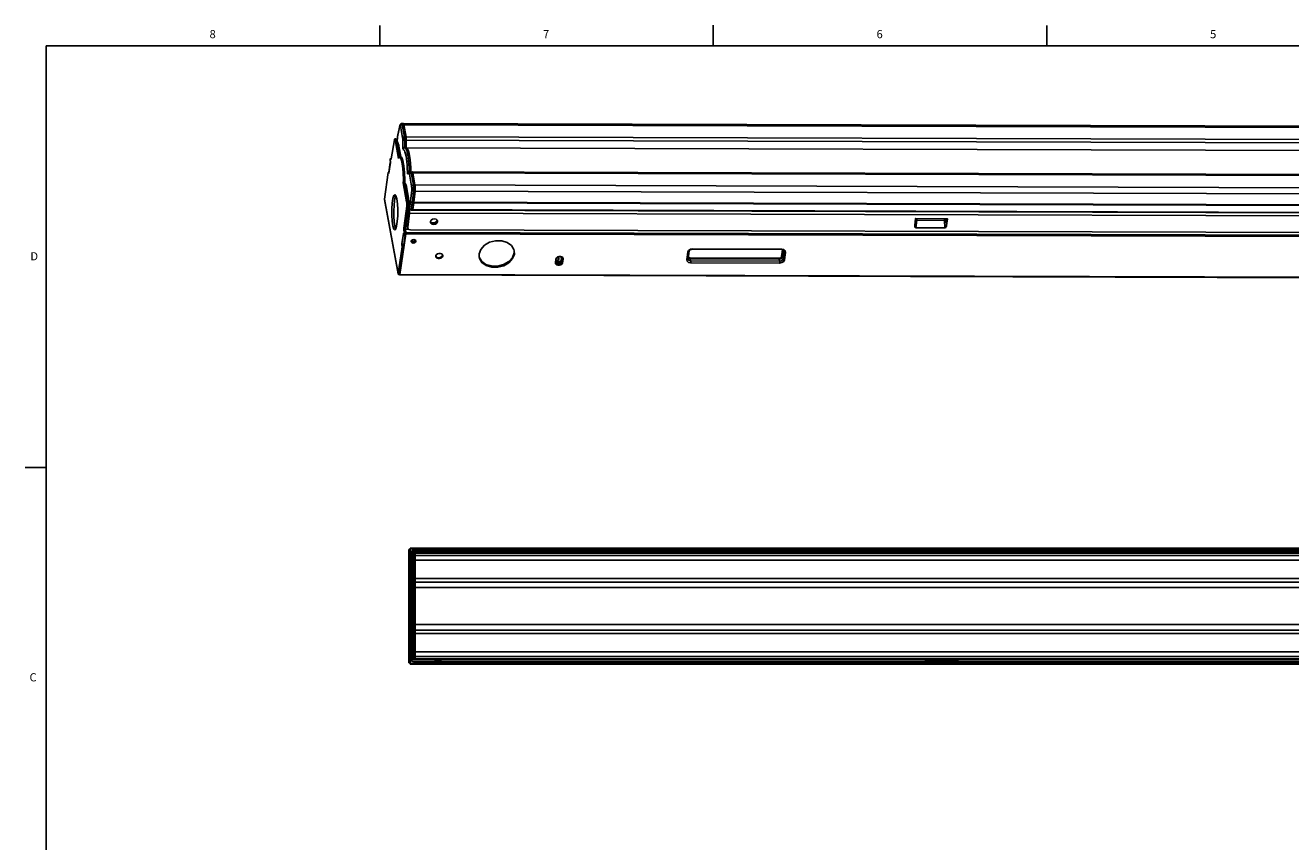
# Model space of a CAD drawing. Units: inches. Extents: x 0.5 to 33.6, y 0.5 to 21.6.
# Drawn here: x 0.5 to 15.9, y 11.6 to 21.6 of the extents above; entities that cross this region are included whole.
import ezdxf

# ---------------------------------------------------------------- set-up
doc = ezdxf.new("R2010")
doc.units = ezdxf.units.IN
doc.header["$LTSCALE"] = 1.87
doc.header["$MEASUREMENT"] = 0
doc.layers.get('0').update_dxf_attribs({"linetype": 'CONTINUOUS'})
doc.layers.add('AXIS', color=7, linetype='CONTINUOUS')
doc.styles.add('TEXTSTYLE_2', font='txt', dxfattribs={"width": 0.8})

msp = doc.modelspace()

# ---------------------------------------------------------------- linework, layer by layer
at = {"color": 7, "linetype": 'CONTINUOUS'}
for p, q in [((4.81315, 21.33639), (4.81315, 21.58639)), ((8.88988, 21.33711), (8.88988, 21.58711)), ((12.96865, 21.33615), (12.96865, 21.58615)), ((0.73649, 21.33668), (0.73649, 0.7035)), ((33.35198, 21.33668), (0.73649, 21.33668)), ((5.03674, 20.26021), (5.03712, 20.26216)), ((5.03698, 20.25823), (5.05749, 20.35737)), ((5.03712, 20.26216), (5.03698, 20.25823)), ((5.03712, 20.26216), (5.05763, 20.3613)), ((5.05749, 20.35737), (5.05877, 20.36223)), ((5.05763, 20.3613), (5.05749, 20.35737)), ((5.06581, 20.35638), (5.09313, 20.20905)), ((5.08106, 20.38572), (5.10048, 20.38566)), ((5.0874, 20.37115), (5.11472, 20.22382)), ((5.0874, 20.37115), (5.10682, 20.37109)), ((5.10044, 20.38586), (28.67266, 20.3149)), ((5.10048, 20.38566), (5.10163, 20.38524)), ((5.10678, 20.37129), (5.10582, 20.37585)), ((5.13413, 20.22376), (5.10678, 20.37129)), ((5.10678, 20.37129), (28.679, 20.30033)), ((4.99272, 20.18691), (4.95212, 19.9535)), ((4.9955, 20.19646), (4.99272, 20.18691)), ((4.99724, 20.19784), (4.9955, 20.19646)), ((5.01375, 20.19785), (4.99724, 20.1979)), ((4.99867, 20.19692), (4.99724, 20.19784)), ((5.00147, 20.18818), (4.99867, 20.19692)), ((5.04422, 19.95763), (5.00147, 20.18818)), ((5.01797, 20.18813), (5.00147, 20.18818)), ((5.01375, 20.19779), (5.01517, 20.19687)), ((5.01517, 20.19687), (5.01797, 20.18813)), ((5.05667, 19.97942), (5.01797, 20.18813)), ((5.02609, 20.16362), (5.0212, 20.16364)), ((5.02195, 20.16666), (5.025, 20.16665)), ((5.02442, 20.17659), (5.02429, 20.17422)), ((5.02429, 20.17422), (5.0245, 20.17238)), ((5.02442, 20.17659), (5.03609, 20.25627)), ((5.02464, 20.17492), (5.02442, 20.17659)), ((5.0245, 20.17239), (5.02464, 20.17492)), ((5.0245, 20.17239), (5.02501, 20.16962)), ((5.02464, 20.17492), (5.03615, 20.25347)), ((5.02464, 20.17492), (5.02495, 20.17327)), ((5.02495, 20.17327), (5.02501, 20.16962)), ((5.02522, 20.1722), (5.04463, 20.11765)), ((5.02609, 20.16554), (5.0455, 20.11099)), ((5.0433, 20.10166), (5.02847, 20.14325)), ((5.04211, 20.08644), (5.0311, 20.11731)), ((5.03609, 20.25627), (5.03641, 20.25833)), ((5.03609, 20.25627), (5.03615, 20.25347)), ((5.03641, 20.25833), (5.03674, 20.26021)), ((5.03669, 20.25674), (5.03698, 20.25823)), ((5.04571, 20.11033), (5.0455, 20.11099)), ((5.04588, 20.1132), (5.04644, 20.11045)), ((5.04644, 20.11045), (5.0465, 20.1068)), ((5.04644, 20.11045), (5.07027, 19.98194)), ((5.09525, 20.18206), (5.096, 20.09133)), ((5.11472, 20.22382), (28.72577, 20.15275)), ((5.1179, 20.18333), (5.11865, 20.0926)), ((5.1179, 20.18333), (28.72895, 20.11226)), ((5.13732, 20.18327), (5.13717, 20.19093)), ((5.1381, 20.08799), (5.13732, 20.18327)), ((4.94224, 19.95441), (4.9418, 19.95226)), ((4.94924, 19.94838), (4.94334, 19.95545)), ((4.94334, 19.95545), (4.95212, 19.95542)), ((5.0433, 20.10166), (5.04211, 20.08644)), ((5.04312, 20.08629), (5.04276, 20.08383)), ((5.06194, 19.98039), (5.04276, 20.08383)), ((5.04649, 20.10165), (5.0433, 20.10166)), ((5.04573, 19.96798), (5.04422, 19.95763)), ((5.06599, 19.98114), (5.04461, 20.09644)), ((5.04843, 20.09642), (5.04461, 20.09644)), ((5.04668, 19.97302), (5.04573, 19.96798)), ((5.0465, 20.1068), (5.06968, 19.98183)), ((5.05297, 19.97886), (5.04904, 19.978)), ((5.06948, 19.97888), (5.05297, 19.97893)), ((5.13806, 20.09254), (5.11865, 20.0926)), ((5.13885, 20.08796), (5.11943, 20.08802)), ((5.13509, 20.07312), (5.14248, 20.05579)), ((5.13855, 20.08832), (5.13885, 20.08796)), ((4.94275, 19.90891), (4.92385, 19.7799)), ((4.92468, 19.79101), (4.94172, 19.9073)), ((4.9405, 19.93609), (4.94096, 19.93187)), ((4.9418, 19.95226), (4.94084, 19.94573)), ((4.94096, 19.93187), (4.94264, 19.9228)), ((4.94986, 19.94801), (4.94924, 19.94838)), ((4.94924, 19.94838), (4.9521, 19.94837)), ((5.09121, 19.86887), (5.07939, 19.93261)), ((5.10771, 19.86882), (5.09589, 19.93256)), ((5.16953, 19.8874), (5.17221, 19.84206)), ((5.17221, 19.84206), (5.1738, 19.79477)), ((5.19314, 19.79697), (5.19138, 19.84711)), ((4.9176, 19.78708), (4.86981, 19.46085)), ((4.91883, 19.79043), (4.91831, 19.78992)), ((4.91883, 19.79045), (4.92389, 19.79043)), ((4.91989, 19.78802), (4.92157, 19.77896)), ((4.91989, 19.78802), (4.92388, 19.78801)), ((5.09943, 19.65987), (5.10094, 19.67022)), ((5.14217, 19.42932), (5.09943, 19.65987)), ((5.09943, 19.65987), (5.11593, 19.65982)), ((5.11745, 19.67017), (5.10094, 19.67022)), ((5.10208, 19.68374), (5.10219, 19.69133)), ((5.1187, 19.69128), (5.10219, 19.69133)), ((5.11593, 19.65982), (5.11745, 19.67017)), ((5.15868, 19.42927), (5.11593, 19.65982)), ((5.11816, 19.67649), (5.11745, 19.67017)), ((5.11999, 19.67064), (5.12536, 19.6417)), ((5.12059, 19.67075), (5.12514, 19.64621)), ((5.12514, 19.64621), (5.12885, 19.64774)), ((5.12563, 19.64095), (5.12514, 19.64621)), ((5.12514, 19.64621), (5.12536, 19.6417)), ((5.15539, 19.77101), (5.17033, 19.77715)), ((5.16731, 19.78915), (5.18225, 19.7953)), ((5.1809, 19.79475), (5.1738, 19.79477)), ((5.17499, 19.76753), (5.20231, 19.6202)), ((5.19024, 19.79687), (28.80129, 19.7258)), ((5.19658, 19.7823), (5.2239, 19.63497)), ((5.19658, 19.7823), (28.80763, 19.71123)), ((5.20966, 19.79681), (5.2109, 19.79632)), ((5.216, 19.78224), (5.215, 19.78693)), ((5.216, 19.78224), (5.24335, 19.63472)), ((5.13449, 19.62879), (5.12393, 19.62882)), ((5.1252, 19.62501), (5.12592, 19.62473)), ((5.12936, 19.62615), (5.12592, 19.62473)), ((5.1295, 19.60946), (5.12605, 19.60804)), ((5.12936, 19.62615), (5.1295, 19.60946)), ((5.12936, 19.62615), (5.13079, 19.6256)), ((5.13438, 19.62877), (5.13045, 19.63191)), ((5.13079, 19.6256), (5.13214, 19.62281)), ((5.13089, 19.60779), (5.13148, 19.60537)), ((5.13122, 19.63102), (5.13523, 19.62829)), ((5.13203, 19.60909), (5.13148, 19.60537)), ((5.1604, 19.44938), (5.13148, 19.60537)), ((5.13214, 19.62281), (5.13333, 19.61797)), ((5.13333, 19.61797), (5.13284, 19.61464)), ((5.13314, 19.64169), (5.13433, 19.63643)), ((5.16225, 19.46198), (5.13333, 19.61797)), ((5.13714, 19.61796), (5.13333, 19.61797)), ((5.13379, 19.63561), (5.13347, 19.63676)), ((5.1344, 19.63278), (5.13379, 19.63561)), ((5.13433, 19.63643), (5.1344, 19.63278)), ((5.13433, 19.63643), (5.16433, 19.47466)), ((5.1352, 19.62842), (5.13438, 19.62877)), ((5.1344, 19.63278), (5.16439, 19.47102)), ((5.20345, 19.5702), (5.18963, 19.43497)), ((5.22561, 19.55996), (5.21179, 19.42474)), ((5.2239, 19.63497), (5.24332, 19.63491)), ((5.22561, 19.55996), (5.24502, 19.5599)), ((5.2312, 19.42468), (5.24502, 19.5599)), ((5.24506, 19.55971), (5.23139, 19.42596)), ((28.81557, 19.56376), (5.24335, 19.63472)), ((28.81728, 19.48875), (5.24506, 19.55971)), ((4.86981, 19.46085), (4.86989, 19.45776)), ((4.86981, 19.46085), (5.03857, 18.55071)), ((4.86986, 19.45775), (5.03862, 18.54761)), ((5.10955, 19.10444), (5.14299, 19.37645)), ((5.12605, 19.10439), (5.1595, 19.3764)), ((5.14393, 19.41348), (5.14217, 19.42932)), ((5.15868, 19.42927), (5.14217, 19.42932)), ((5.14299, 19.37645), (5.14423, 19.39432)), ((5.1595, 19.3764), (5.14299, 19.37645)), ((5.14423, 19.39432), (5.14393, 19.41348)), ((5.15298, 19.46), (5.15877, 19.45998)), ((5.15868, 19.42927), (5.16044, 19.41343)), ((5.16073, 19.39427), (5.1595, 19.3764)), ((5.16044, 19.41343), (5.16073, 19.39427)), ((5.16326, 19.45468), (5.16091, 19.44572)), ((5.17364, 19.31987), (5.16091, 19.44572)), ((5.16555, 19.46197), (5.16225, 19.46198)), ((5.17599, 19.32882), (5.16326, 19.45468)), ((5.16635, 19.45467), (5.16326, 19.45468)), ((5.16433, 19.47466), (5.16439, 19.47102)), ((5.16433, 19.47466), (5.16485, 19.47159)), ((5.16485, 19.47159), (5.16531, 19.46822)), ((5.16555, 19.46254), (5.16518, 19.46584)), ((5.16531, 19.46822), (5.16572, 19.46459)), ((5.16572, 19.46459), (5.16555, 19.46254)), ((5.16555, 19.46254), (5.17676, 19.35198)), ((5.16572, 19.46459), (5.17692, 19.35403)), ((5.17692, 19.35403), (5.17676, 19.35198)), ((5.17719, 19.34888), (5.17703, 19.34986)), ((5.17713, 19.35253), (5.17719, 19.34888)), ((5.17713, 19.35253), (5.17744, 19.35088)), ((5.17719, 19.34888), (5.17771, 19.34611)), ((5.18895, 19.42943), (5.17744, 19.35088)), ((5.17744, 19.35088), (5.1777, 19.34612)), ((5.17857, 19.34607), (5.17744, 19.35088)), ((5.21076, 19.41643), (5.19849, 19.33268)), ((5.21076, 19.41643), (5.23018, 19.41637)), ((5.21179, 19.42474), (5.2312, 19.42468)), ((5.23037, 19.41764), (5.21791, 19.33262)), ((5.23073, 19.4203), (5.23037, 19.41764)), ((5.23037, 19.41764), (28.80258, 19.34669)), ((5.23107, 19.42307), (5.23073, 19.4203)), ((5.23139, 19.42596), (5.23107, 19.42307)), ((5.23139, 19.42596), (28.8036, 19.355)), ((5.14812, 19.27739), (5.12662, 19.10249)), ((5.15032, 19.26753), (5.12881, 19.09262)), ((5.14812, 19.27739), (5.15032, 19.26753)), ((5.15748, 19.28341), (5.15032, 19.26753)), ((5.15229, 19.12864), (5.17349, 19.30105)), ((5.15448, 19.11878), (5.17568, 19.29119)), ((5.17312, 19.29501), (5.15748, 19.28341)), ((5.17093, 19.30487), (5.17655, 19.30606)), ((5.17396, 19.30707), (5.17349, 19.30105)), ((5.17663, 19.30322), (5.17568, 19.29119)), ((28.82556, 19.22), (5.17568, 19.29119)), ((5.17599, 19.32882), (5.17674, 19.31645)), ((5.19093, 19.32878), (5.17599, 19.32882)), ((5.17674, 19.31645), (5.17663, 19.30322)), ((5.1969, 19.3283), (28.80794, 19.25723)), ((5.19849, 19.33268), (28.80954, 19.26161)), ((5.21621, 19.32828), (5.21631, 19.32824)), ((5.21631, 19.32824), (5.21646, 19.32827)), ((11.36355, 19.22257), (11.3534, 19.14001)), ((11.36355, 19.22257), (11.3577, 19.22618)), ((11.36214, 19.20225), (11.36802, 19.20252)), ((11.36392, 19.22766), (11.36355, 19.22257)), ((11.36355, 19.22257), (11.75189, 19.2214)), ((11.37646, 19.20207), (11.36656, 19.11121)), ((11.36802, 19.20252), (11.37646, 19.20207)), ((11.37771, 19.21544), (11.37646, 19.20207)), ((11.71646, 19.20104), (11.37646, 19.20207)), ((11.37845, 19.22252), (11.37771, 19.21544)), ((11.72563, 19.20144), (11.71646, 19.20104)), ((11.72152, 19.11014), (11.71646, 19.20104)), ((11.73349, 19.20113), (11.72563, 19.20144)), ((11.73833, 19.2002), (11.73349, 19.20113)), ((11.74174, 19.13884), (11.73833, 19.2002)), ((11.75189, 19.2214), (11.74174, 19.13884)), ((11.75189, 19.2214), (11.75593, 19.2248)), ((5.05322, 18.53806), (5.12819, 19.04978)), ((5.13023, 19.03878), (5.05711, 18.53966)), ((5.08445, 18.91378), (5.10335, 19.04279)), ((5.10405, 19.04562), (5.10335, 19.04279)), ((5.10734, 19.04278), (5.10335, 19.04279)), ((5.10458, 19.04615), (5.10405, 19.04562)), ((5.10477, 19.0298), (5.10726, 19.02587)), ((5.10732, 19.03466), (5.10564, 19.04373)), ((5.10726, 19.02587), (5.12126, 19.03057)), ((5.11532, 19.01949), (5.10726, 19.02587)), ((5.10837, 19.03225), (5.1089, 19.03276)), ((5.10837, 19.03223), (5.12488, 19.03218)), ((5.1089, 19.03276), (5.1096, 19.03559)), ((5.1109, 19.05179), (5.10905, 19.08647)), ((5.10905, 19.08647), (5.12555, 19.08642)), ((5.10907, 19.09885), (5.10955, 19.10444)), ((5.10955, 19.10444), (5.12605, 19.10439)), ((5.1096, 19.03559), (5.11056, 19.04213)), ((5.1096, 19.03559), (5.1261, 19.03554)), ((5.11056, 19.04213), (5.12706, 19.04208)), ((5.11097, 19.04841), (5.1109, 19.05179)), ((5.1109, 19.05179), (5.1274, 19.05174)), ((5.12495, 19.02766), (5.12126, 19.03057)), ((5.1254, 19.03271), (5.12488, 19.0322)), ((5.1254, 19.0926), (5.12555, 19.08642)), ((5.1261, 19.03554), (5.1254, 19.03271)), ((5.1274, 19.05174), (5.12555, 19.08642)), ((5.1262, 19.08721), (5.12881, 19.09262)), ((5.1262, 19.08721), (5.12819, 19.04978)), ((5.12621, 19.09773), (5.12662, 19.10249)), ((5.12748, 19.04836), (5.1274, 19.05174)), ((5.13081, 19.0552), (5.12819, 19.04978)), ((5.12861, 19.0475), (5.12819, 19.04978)), ((5.12881, 19.09262), (5.13081, 19.0552)), ((5.12881, 19.09262), (5.16907, 19.0925)), ((5.13023, 19.03878), (5.12953, 19.04254)), ((5.13023, 19.03878), (28.81895, 18.96747)), ((5.13094, 19.05091), (5.13081, 19.0552)), ((5.13081, 19.0552), (28.81953, 18.98389)), ((5.15275, 19.11999), (5.15229, 19.12864)), ((5.15448, 19.11878), (5.15495, 19.11013)), ((5.15495, 19.11013), (5.15773, 19.10286)), ((28.76162, 19.0159), (5.18941, 19.08686)), ((11.35658, 19.16917), (11.3534, 19.14001)), ((11.36656, 19.11121), (11.72152, 19.11014)), ((5.03857, 18.55071), (5.08636, 18.87694)), ((5.08407, 18.90924), (5.08445, 18.91378)), ((5.08624, 18.89083), (5.08456, 18.89989)), ((5.08456, 18.89989), (5.10107, 18.89984)), ((5.0867, 18.8866), (5.08624, 18.89083)), ((5.10275, 18.89078), (5.08624, 18.89083)), ((5.10286, 18.87689), (5.08636, 18.87694)), ((5.08789, 18.91455), (5.09053, 18.91169)), ((5.09859, 18.90531), (5.09053, 18.91169)), ((5.10898, 18.90099), (5.09859, 18.90531)), ((5.10275, 18.89078), (5.10107, 18.89984)), ((5.10324, 18.88147), (5.10286, 18.87689)), ((5.12327, 19.01619), (5.11532, 19.01949)), ((6.99103, 18.75626), (6.99482, 18.75281)), ((7.03404, 18.69632), (7.03782, 18.72213)), ((6.96302, 18.67858), (6.96405, 18.67853)), ((6.97677, 18.70829), (6.97321, 18.70719)), ((6.97583, 18.70767), (6.975, 18.70748)), ((6.9832, 18.71161), (6.97962, 18.71522)), ((6.98505, 18.70266), (6.98497, 18.70352)), ((6.98535, 18.70401), (6.98499, 18.70329)), ((6.9863, 18.68053), (6.99661, 18.68306)), ((6.98843, 18.70591), (6.98709, 18.70536)), ((6.98709, 18.70536), (6.98714, 18.70575)), ((6.98714, 18.70575), (6.98849, 18.7063)), ((6.98826, 18.70333), (6.98821, 18.70294)), ((6.98849, 18.7063), (6.98843, 18.70591)), ((6.98936, 18.70183), (6.98942, 18.70222)), ((6.99445, 18.7006), (6.98978, 18.69987)), ((6.98982, 18.69781), (6.99277, 18.69902)), ((6.99055, 18.69724), (6.98982, 18.69781)), ((6.99271, 18.69864), (6.99012, 18.69757)), ((6.9913, 18.70194), (6.99135, 18.70233)), ((6.99205, 18.70648), (6.99211, 18.70686)), ((6.99277, 18.69902), (6.99271, 18.69864)), ((6.99631, 18.70522), (6.9933, 18.70398)), ((6.99486, 18.69813), (6.99492, 18.69851)), ((6.99595, 18.70258), (6.99601, 18.70296)), ((6.99669, 18.699), (6.99674, 18.69939)), ((6.99698, 18.69976), (6.99693, 18.69937)), ((6.99936, 18.70137), (6.99942, 18.70176)), ((5.03857, 18.55071), (5.03865, 18.54762)), ((5.03857, 18.55071), (5.05507, 18.55067)), ((5.04522, 18.53977), (5.05322, 18.53806)), ((28.74374, 18.46263), (5.05502, 18.53393)), ((5.05671, 18.53741), (5.05711, 18.53966)), ((5.05711, 18.53966), (28.74583, 18.46835)), ((0.73072, 16.17966), (0.48072, 16.17966)), ((5.16933, 13.79282), (5.16933, 15.17668)), ((5.16933, 15.17668), (5.18607, 15.17668)), ((5.16933, 15.17176), (5.18607, 15.17176)), ((5.18607, 15.13192), (5.18607, 15.19341)), ((29.20181, 15.19341), (5.18607, 15.19341)), ((29.20181, 15.18505), (5.18607, 15.18505)), ((5.20575, 15.11182), (5.20575, 15.16184)), ((5.24512, 15.16527), (5.22544, 15.16481)), ((5.24512, 15.16527), (29.14276, 15.16527)), ((11.50402, 15.14862), (11.5022, 15.16063)), ((11.5022, 15.16063), (11.86206, 15.16063)), ((11.86206, 15.16063), (11.86023, 15.14862)), ((5.16933, 15.14001), (5.18607, 15.14001)), ((5.16933, 15.13025), (5.18607, 15.13025)), ((5.18607, 15.1009), (5.16933, 15.1009)), ((5.18607, 15.06168), (5.16933, 15.06168)), ((5.20575, 15.15079), (5.18607, 15.15079)), ((5.18607, 13.83758), (5.18607, 15.13192)), ((5.18607, 15.13192), (5.19134, 15.13021)), ((5.19134, 15.11354), (5.18607, 15.11525)), ((5.19134, 15.13021), (5.20575, 15.12895)), ((5.20575, 15.11228), (5.19134, 15.11354)), ((5.20575, 15.14323), (29.18213, 15.14323)), ((5.20575, 15.11123), (5.20575, 13.85827)), ((5.20575, 15.04443), (5.24512, 15.04443)), ((5.22544, 15.13091), (5.22544, 13.83859)), ((5.22544, 15.13091), (29.16244, 15.13091)), ((5.22544, 15.13002), (29.16244, 15.13002)), ((5.22544, 15.10259), (5.24512, 15.10259)), ((5.24512, 13.83859), (5.24512, 15.13091)), ((5.24512, 15.10288), (29.14276, 15.10288)), ((5.24512, 15.04473), (29.14276, 15.04473)), ((11.48528, 15.14862), (11.48528, 15.15753)), ((11.48528, 15.14862), (11.87898, 15.14862)), ((11.87898, 15.14862), (11.87898, 15.15753)), ((5.18607, 14.71113), (5.16933, 14.71113)), ((5.18607, 14.70269), (5.16933, 14.70269)), ((5.20575, 14.82042), (29.18213, 14.82042)), ((5.22544, 14.77866), (29.16244, 14.77866)), ((5.24512, 14.71436), (5.22544, 14.71436)), ((5.24512, 14.70769), (5.22544, 14.70769)), ((5.24512, 14.71113), (29.14276, 14.71113)), ((5.18607, 14.26681), (5.16933, 14.26681)), ((5.18607, 14.25837), (5.16933, 14.25837)), ((5.24512, 14.26181), (5.22544, 14.26181)), ((5.24512, 14.25514), (5.22544, 14.25514)), ((5.20575, 14.14909), (29.18213, 14.14909)), ((5.22544, 14.19085), (29.16244, 14.19085)), ((5.20575, 13.92507), (5.24512, 13.92507)), ((29.14276, 13.92478), (5.24512, 13.92478)), ((5.18607, 13.90782), (5.16933, 13.90782)), ((5.18607, 13.8686), (5.16933, 13.8686)), ((5.16933, 13.83926), (5.18607, 13.83926)), ((5.16933, 13.82949), (5.18607, 13.82949)), ((5.16933, 13.79774), (5.18607, 13.79774)), ((5.16933, 13.79282), (5.18607, 13.79282)), ((5.18607, 13.85425), (5.19134, 13.85597)), ((5.19134, 13.8393), (5.18607, 13.83758)), ((5.18607, 13.77609), (5.18607, 13.83758)), ((5.20575, 13.81871), (5.18607, 13.81871)), ((29.20181, 13.78446), (5.18607, 13.78446)), ((29.20181, 13.77609), (5.18607, 13.77609)), ((5.19134, 13.85597), (5.20575, 13.85722)), ((5.20575, 13.84055), (5.19134, 13.8393)), ((5.20575, 13.80767), (5.20575, 13.85768)), ((5.20575, 13.82627), (29.18213, 13.82627)), ((5.22544, 13.86692), (5.24512, 13.86692)), ((5.22544, 13.83949), (29.16244, 13.83949)), ((5.22544, 13.83859), (29.16244, 13.83859)), ((5.22544, 13.8047), (5.24512, 13.80424)), ((29.14276, 13.86662), (5.24512, 13.86662)), ((5.24512, 13.80424), (29.14276, 13.80424)), ((11.48528, 13.82088), (11.48528, 13.81197)), ((11.48528, 13.82088), (11.87898, 13.82088)), ((11.50402, 13.82088), (11.5022, 13.80887)), ((11.5022, 13.80887), (11.86206, 13.80887)), ((11.86206, 13.80887), (11.86023, 13.82088)), ((11.87898, 13.82088), (11.87898, 13.81197))]:
    msp.add_line(p, q, dxfattribs=at)
for points in [[(5.05763, 20.3613), (5.05901, 20.36681), (5.06071, 20.37148), (5.06296, 20.37565), (5.06614, 20.37955), (5.07041, 20.38283), (5.07549, 20.38497), (5.08106, 20.38572)], [(5.05877, 20.36223), (5.06021, 20.3652), (5.06171, 20.36609), (5.0632, 20.36484), (5.06459, 20.36153), (5.06581, 20.35638)], [(5.0874, 20.37115), (5.0823, 20.37066), (5.0774, 20.36919), (5.07303, 20.36685), (5.0695, 20.36379), (5.06703, 20.36022), (5.06581, 20.35638)], [(5.08106, 20.38572), (5.08221, 20.3853), (5.08409, 20.38274), (5.08584, 20.37796), (5.0874, 20.37115)], [(5.10044, 20.38586), (5.10001, 20.3858), (5.0998, 20.38566)], [(5.10582, 20.37585), (5.10476, 20.37962), (5.10364, 20.38254), (5.10246, 20.38456), (5.10124, 20.38565), (5.10044, 20.38586)], [(5.10351, 20.38268), (5.10526, 20.37791), (5.10682, 20.37109)], [(5.02495, 20.17327), (5.02503, 20.17286), (5.02512, 20.1725), (5.02522, 20.1722)], [(5.02501, 20.16962), (5.02531, 20.16821), (5.02566, 20.16687), (5.02609, 20.16554)], [(5.02522, 20.1722), (5.02552, 20.16756), (5.02609, 20.16554)], [(5.03615, 20.25347), (5.03641, 20.25515), (5.03669, 20.25674)], [(5.04463, 20.11765), (5.04493, 20.11302), (5.0455, 20.11099)], [(5.04463, 20.11765), (5.04527, 20.11561), (5.04588, 20.1132)], [(5.0465, 20.1068), (5.04606, 20.10894), (5.04571, 20.11033)], [(5.11472, 20.22382), (5.10962, 20.22333), (5.10472, 20.22186), (5.10035, 20.21952), (5.09682, 20.21646), (5.09435, 20.21289), (5.09313, 20.20905)], [(5.09313, 20.20905), (5.09398, 20.20345), (5.09463, 20.19688), (5.09506, 20.18964), (5.09525, 20.18206)], [(5.1179, 20.18333), (5.11277, 20.1833), (5.10776, 20.18318), (5.10322, 20.18298), (5.09947, 20.18271), (5.09675, 20.1824), (5.09525, 20.18206)], [(5.11472, 20.22382), (5.116, 20.21539), (5.11698, 20.20557), (5.11762, 20.19475), (5.1179, 20.18333)], [(5.13413, 20.22376), (5.13541, 20.21533), (5.13639, 20.20551), (5.13704, 20.19469), (5.13732, 20.18327)], [(5.13578, 20.21219), (5.13502, 20.21831), (5.13413, 20.22376)], [(5.13717, 20.19093), (5.13686, 20.19838), (5.13639, 20.20551), (5.13578, 20.21219)], [(4.94334, 19.95545), (4.94278, 19.95552), (4.94224, 19.95441)], [(4.95212, 19.9535), (4.95126, 19.94993), (4.95027, 19.94816), (4.94986, 19.94801)], [(5.04211, 20.08644), (5.04234, 20.0857), (5.04256, 20.08483), (5.04276, 20.08383)], [(5.0433, 20.10166), (5.04376, 20.10018), (5.0442, 20.09843), (5.04461, 20.09644)], [(5.04904, 19.978), (5.04781, 19.97644), (5.04668, 19.97302)], [(5.07939, 19.93261), (5.06481, 19.97023), (5.05297, 19.97886)], [(5.09589, 19.93256), (5.08132, 19.97018), (5.06948, 19.97881)], [(5.11865, 20.0926), (5.11351, 20.09257), (5.1085, 20.09245), (5.10397, 20.09225), (5.10021, 20.09199), (5.09749, 20.09167), (5.096, 20.09133)], [(5.096, 20.09133), (5.09617, 20.08539), (5.09658, 20.07985), (5.0972, 20.07513), (5.098, 20.07151), (5.09893, 20.06922), (5.09991, 20.06839)], [(5.11943, 20.08802), (5.1144, 20.08736), (5.10971, 20.08541), (5.10567, 20.08229), (5.10256, 20.07822), (5.1006, 20.07348), (5.09991, 20.06839)], [(5.09991, 20.06839), (5.10738, 20.06455), (5.11467, 20.05436), (5.12164, 20.03802), (5.12815, 20.01585), (5.13406, 19.98829), (5.13926, 19.95589), (5.14366, 19.91929), (5.14715, 19.87921), (5.14967, 19.83645), (5.15118, 19.7919)], [(5.11865, 20.0926), (5.11872, 20.09084), (5.11889, 20.08936), (5.11914, 20.08838), (5.11943, 20.08802)], [(5.11943, 20.08802), (5.12736, 20.08394), (5.13509, 20.07312)], [(5.13806, 20.09254), (5.13813, 20.09078), (5.1383, 20.08931), (5.13855, 20.08832)], [(5.19138, 19.84711), (5.18821, 19.89704), (5.18379, 19.94321), (5.17823, 19.98451), (5.17167, 20.01991), (5.16426, 20.04857), (5.15618, 20.06978), (5.14764, 20.08301), (5.13885, 20.08796)], [(5.14248, 20.05579), (5.14938, 20.03228), (5.15565, 20.00306), (5.16117, 19.96871), (5.16583, 19.9299), (5.16953, 19.8874)], [(4.94084, 19.94573), (4.94046, 19.94117), (4.9405, 19.93609)], [(4.94172, 19.90729), (4.94191, 19.90813), (4.94314, 19.91098)], [(4.94185, 19.90643), (4.94172, 19.90659), (4.94172, 19.90729)], [(4.94275, 19.90891), (4.94217, 19.90675), (4.94185, 19.90643)], [(4.94264, 19.9228), (4.9431, 19.9185), (4.94314, 19.91345), (4.94275, 19.90891)], [(5.10219, 19.69133), (5.09907, 19.78546), (5.09121, 19.86887)], [(5.1187, 19.69128), (5.11558, 19.78541), (5.10771, 19.86882)], [(4.91989, 19.78802), (4.91914, 19.79026), (4.91883, 19.79043)], [(4.92157, 19.77896), (4.92232, 19.7767), (4.92262, 19.77654)], [(4.92262, 19.77654), (4.92316, 19.77707), (4.92385, 19.7799)], [(4.92385, 19.7799), (4.92416, 19.7838), (4.9244, 19.7884), (4.92468, 19.79101)], [(5.10094, 19.67022), (5.10166, 19.67654), (5.10208, 19.68374)], [(5.1187, 19.69128), (5.11859, 19.68369), (5.11816, 19.67649)], [(5.12885, 19.64774), (5.12955, 19.64265), (5.13153, 19.63791), (5.13398, 19.6347)], [(5.12885, 19.64774), (5.13034, 19.64746), (5.13179, 19.64542), (5.13314, 19.64169)], [(5.1738, 19.79477), (5.16867, 19.79468), (5.16366, 19.7944), (5.15913, 19.79395), (5.15538, 19.79335), (5.15267, 19.79265), (5.15118, 19.7919)], [(5.15118, 19.7919), (5.15143, 19.78608), (5.15191, 19.78077), (5.1526, 19.77638), (5.15344, 19.77317), (5.1544, 19.77134), (5.15539, 19.77101)], [(5.16731, 19.78915), (5.16496, 19.78799), (5.16096, 19.78488), (5.15791, 19.78082), (5.15601, 19.77609), (5.15539, 19.77101)], [(5.18225, 19.7953), (5.1799, 19.79413), (5.1759, 19.79102), (5.17285, 19.78697), (5.17095, 19.78224), (5.17033, 19.77715)], [(5.17033, 19.77715), (5.17159, 19.77692), (5.17283, 19.77518), (5.17398, 19.772), (5.17499, 19.76753)], [(5.1738, 19.79477), (5.1739, 19.79305), (5.17405, 19.79192)], [(5.19658, 19.7823), (5.19148, 19.78181), (5.18658, 19.78034), (5.18222, 19.778), (5.17868, 19.77494), (5.17622, 19.77137), (5.17499, 19.76753)], [(5.18225, 19.7953), (5.18483, 19.79617), (5.18751, 19.7967), (5.19024, 19.79687)], [(5.19024, 19.79687), (5.19148, 19.79638), (5.19333, 19.79378), (5.19505, 19.78902), (5.19658, 19.7823)], [(5.21153, 19.7957), (5.21027, 19.79669), (5.20966, 19.79681)], [(5.2109, 19.79632), (5.21275, 19.79372), (5.21447, 19.78897), (5.216, 19.78224)], [(5.215, 19.78693), (5.21391, 19.79078), (5.21275, 19.79372), (5.21153, 19.7957)], [(5.12393, 19.62882), (5.12452, 19.6264), (5.1252, 19.62501)], [(5.12536, 19.6417), (5.12565, 19.64038), (5.1278, 19.63523), (5.13122, 19.63102)], [(5.13045, 19.63191), (5.12746, 19.63606), (5.12563, 19.64095)], [(5.1295, 19.60946), (5.13021, 19.60918), (5.13089, 19.60779)], [(5.2239, 19.63497), (5.2188, 19.63448), (5.2139, 19.63302), (5.20953, 19.63067), (5.206, 19.62761), (5.20354, 19.62404), (5.20231, 19.6202)], [(5.20231, 19.6202), (5.2033, 19.61347), (5.204, 19.60544), (5.20438, 19.59662), (5.20441, 19.58747), (5.20409, 19.57848), (5.20345, 19.5702)], [(5.22561, 19.55996), (5.22049, 19.56032), (5.21553, 19.56136), (5.21107, 19.56298), (5.20742, 19.5651), (5.20482, 19.56756), (5.20345, 19.5702)], [(5.2239, 19.63497), (5.2252, 19.6264), (5.22619, 19.61639), (5.22682, 19.60536), (5.22709, 19.59375), (5.22697, 19.582), (5.22647, 19.57059), (5.22561, 19.55996)], [(5.24332, 19.63491), (5.24462, 19.62634), (5.2456, 19.61633), (5.24624, 19.60531), (5.24651, 19.59369), (5.24639, 19.58194), (5.24589, 19.57053), (5.24502, 19.5599)], [(5.24495, 19.62354), (5.24421, 19.62944), (5.24335, 19.63472)], [(5.24506, 19.55971), (5.24565, 19.56635), (5.24609, 19.57338), (5.24639, 19.58068), (5.24654, 19.58814), (5.24652, 19.59563), (5.24635, 19.60303), (5.24603, 19.61022), (5.24556, 19.6171), (5.24495, 19.62354)], [(5.1604, 19.44938), (5.16059, 19.44826), (5.16076, 19.44704), (5.16091, 19.44572)], [(5.16225, 19.46198), (5.16263, 19.45975), (5.16296, 19.45731), (5.16326, 19.45468)], [(5.16518, 19.46584), (5.16478, 19.46869), (5.16439, 19.47102)], [(5.17703, 19.34986), (5.17688, 19.35089), (5.17676, 19.35198)], [(5.17692, 19.35403), (5.17699, 19.35348), (5.17705, 19.35298), (5.17713, 19.35253)], [(5.1777, 19.34612), (5.17881, 19.34206), (5.18159, 19.33666), (5.18536, 19.33256), (5.18977, 19.32983), (5.19457, 19.32847), (5.19689, 19.3283)], [(5.19849, 19.33268), (5.19357, 19.33327), (5.18883, 19.33501), (5.18454, 19.33782), (5.18101, 19.34158), (5.17857, 19.34607)], [(5.18963, 19.43497), (5.18942, 19.43305), (5.18919, 19.4312), (5.18895, 19.42943)], [(5.21076, 19.41643), (5.20566, 19.41688), (5.20073, 19.41819), (5.19633, 19.42026), (5.19275, 19.42295), (5.19023, 19.42608), (5.18895, 19.42943)], [(5.21179, 19.42474), (5.20667, 19.4251), (5.20171, 19.42613), (5.19725, 19.42776), (5.1936, 19.42988), (5.191, 19.43234), (5.18963, 19.43497)], [(5.21179, 19.42474), (5.21147, 19.42185), (5.21113, 19.41908), (5.21076, 19.41643)], [(5.2312, 19.42468), (5.23089, 19.42179), (5.23055, 19.41902), (5.23018, 19.41637)], [(5.14812, 19.27739), (5.15528, 19.29328), (5.17093, 19.30487)], [(5.17364, 19.31987), (5.17401, 19.31369), (5.17396, 19.30707)], [(5.1969, 19.3283), (5.19737, 19.32862), (5.19798, 19.33011), (5.19849, 19.33268)], [(5.21791, 19.33262), (5.2174, 19.33006), (5.21678, 19.32856), (5.21631, 19.32824)], [(5.21646, 19.32827), (5.21686, 19.32869), (5.21725, 19.32957)], [(5.21725, 19.32957), (5.21761, 19.3309), (5.21791, 19.33262)], [(11.71646, 19.20104), (11.7163, 19.21296), (11.71658, 19.2215)], [(11.73833, 19.2002), (11.73805, 19.20913), (11.73823, 19.21772), (11.73863, 19.22251)], [(5.10335, 19.04279), (5.10309, 19.03889), (5.10346, 19.03429), (5.10477, 19.0298)], [(5.10564, 19.04373), (5.10488, 19.04599), (5.10458, 19.04615)], [(5.10732, 19.03466), (5.10806, 19.03242), (5.10837, 19.03225)], [(5.10905, 19.08647), (5.10889, 19.09265), (5.10907, 19.09885)], [(5.11056, 19.04213), (5.11086, 19.04505), (5.11097, 19.04841)], [(5.12605, 19.10439), (5.12557, 19.0988), (5.1254, 19.0926)], [(5.1262, 19.08721), (5.12606, 19.09246), (5.12621, 19.09773)], [(5.12706, 19.04208), (5.12736, 19.045), (5.12748, 19.04836)], [(5.13023, 19.03878), (5.13064, 19.04242), (5.13088, 19.04656), (5.13094, 19.05091)], [(5.15773, 19.10286), (5.17051, 19.09118), (5.18941, 19.08686)], [(5.08456, 18.89989), (5.08411, 18.90418), (5.08407, 18.90924)], [(5.08445, 18.91378), (5.08508, 18.91594), (5.08559, 18.91626)], [(5.08559, 18.91626), (5.08614, 18.9161), (5.08789, 18.91455)], [(5.08636, 18.87694), (5.08674, 18.88152), (5.0867, 18.8866)], [(5.10107, 18.89984), (5.10061, 18.90413), (5.10061, 18.90447)], [(5.10275, 18.89078), (5.1032, 18.88655), (5.10324, 18.88147)], [(6.97537, 18.71837), (6.97144, 18.72037), (6.96621, 18.72237)], [(6.97309, 18.71982), (6.96947, 18.72172), (6.96631, 18.72301)], [(6.97962, 18.71522), (6.9749, 18.71872), (6.97309, 18.71982)], [(6.9928, 18.7153), (6.98761, 18.71202), (6.98166, 18.70941), (6.97583, 18.70767)], [(6.98046, 18.74918), (6.98419, 18.74641), (6.98806, 18.74252), (6.99099, 18.73833)], [(6.99356, 18.72598), (6.99343, 18.72519), (6.99205, 18.72102), (6.98961, 18.71714), (6.98619, 18.71367)], [(6.99099, 18.73833), (6.99289, 18.73397), (6.99371, 18.72955), (6.99356, 18.72598)], [(6.99482, 18.75281), (6.9986, 18.74809), (7.00128, 18.74314), (7.0028, 18.73807), (7.00312, 18.73303), (7.00225, 18.72811), (7.0002, 18.72344), (6.99703, 18.71914), (6.9928, 18.7153)], [(6.99661, 18.68306), (7.00612, 18.68654), (7.01466, 18.69091), (7.02206, 18.6961), (7.02819, 18.702), (7.03293, 18.7085), (7.03619, 18.71549), (7.03782, 18.72213)], [(7.02873, 18.71389), (7.0318, 18.72046), (7.03342, 18.72737), (7.03357, 18.73448), (7.03224, 18.74166), (7.02945, 18.74877), (7.02527, 18.75569), (7.02052, 18.76137)], [(7.03782, 18.72213), (7.03807, 18.73039), (7.03666, 18.73802), (7.0337, 18.74559), (7.02924, 18.75295), (7.02338, 18.75996), (7.02184, 18.76137)], [(6.975, 18.70748), (6.9678, 18.70631), (6.96383, 18.70611)], [(6.96399, 18.68573), (6.97464, 18.68618), (6.98491, 18.68761)], [(6.96405, 18.67853), (6.97537, 18.67901), (6.9863, 18.68053)], [(6.98619, 18.71367), (6.98187, 18.71069), (6.97677, 18.70829)], [(6.98491, 18.68761), (6.99461, 18.68999), (7.00354, 18.69326)], [(6.98497, 18.70352), (6.98541, 18.70439), (6.98615, 18.70514), (6.98714, 18.70575)], [(6.98608, 18.70101), (6.98543, 18.70181), (6.98505, 18.70266)], [(6.98709, 18.70536), (6.98609, 18.70476), (6.98535, 18.70401)], [(6.98978, 18.69987), (6.98895, 18.69981), (6.98811, 18.6999), (6.98731, 18.70015), (6.98661, 18.70053), (6.98608, 18.70101)], [(6.98936, 18.70183), (6.98885, 18.70201), (6.98846, 18.70229), (6.98824, 18.70264), (6.98821, 18.70294)], [(6.98846, 18.70371), (6.98827, 18.70338), (6.98826, 18.70333)], [(6.98826, 18.70333), (6.98829, 18.70302), (6.98852, 18.70268), (6.98891, 18.70239), (6.98942, 18.70222)], [(6.99205, 18.70648), (6.99077, 18.70646), (6.98954, 18.70627), (6.98843, 18.70591)], [(6.99127, 18.70475), (6.99019, 18.70456), (6.98924, 18.70421), (6.98846, 18.70371)], [(6.98849, 18.7063), (6.9896, 18.70665), (6.99082, 18.70684), (6.99211, 18.70686)], [(6.99128, 18.70194), (6.99069, 18.70182), (6.99004, 18.70178), (6.98936, 18.70183)], [(6.98942, 18.70222), (6.99009, 18.70216), (6.99075, 18.7022), (6.99134, 18.70233)], [(6.99455, 18.69641), (6.99351, 18.69636), (6.99245, 18.69648), (6.99144, 18.69678), (6.99055, 18.69724)], [(6.9933, 18.70398), (6.99293, 18.70432), (6.99244, 18.70458), (6.99187, 18.70472), (6.99127, 18.70475)], [(6.99595, 18.70258), (6.99438, 18.70241), (6.99282, 18.7022), (6.99128, 18.70194)], [(6.99134, 18.70233), (6.99288, 18.70259), (6.99443, 18.7028), (6.99601, 18.70296)], [(6.99594, 18.70507), (6.99541, 18.70547), (6.99439, 18.70597), (6.99325, 18.70632), (6.99205, 18.70648)], [(6.99211, 18.70686), (6.99331, 18.7067), (6.99445, 18.70636), (6.99547, 18.70586), (6.99631, 18.70522)], [(6.99486, 18.69813), (6.99429, 18.69806), (6.99369, 18.69813), (6.99315, 18.69833), (6.99271, 18.69864)], [(6.99277, 18.69902), (6.9932, 18.69871), (6.99375, 18.69852), (6.99434, 18.69845), (6.99492, 18.69851)], [(6.99607, 18.70064), (6.99552, 18.70067), (6.99498, 18.70066), (6.99445, 18.7006)], [(6.99735, 18.69718), (6.99646, 18.69686), (6.99553, 18.6966), (6.99455, 18.69641)], [(6.99669, 18.699), (6.99615, 18.69865), (6.99554, 18.69836), (6.99486, 18.69813)], [(6.99492, 18.69851), (6.99559, 18.69875), (6.99621, 18.69904), (6.99674, 18.69939)], [(6.99936, 18.70137), (6.9987, 18.7019), (6.99787, 18.7023), (6.99693, 18.70253), (6.99595, 18.70258)], [(6.99601, 18.70296), (6.99698, 18.70291), (6.99793, 18.70268), (6.99876, 18.70229), (6.99942, 18.70176)], [(6.99698, 18.69976), (6.99697, 18.69994), (6.99682, 18.70024), (6.9965, 18.70048), (6.99607, 18.70064)], [(6.99693, 18.69937), (6.99689, 18.69926), (6.99669, 18.699)], [(6.99674, 18.69939), (6.99695, 18.69964), (6.99698, 18.69976)], [(6.9996, 18.69848), (6.99892, 18.698), (6.99816, 18.69756), (6.99735, 18.69718)], [(7.00025, 18.69952), (7.00022, 18.70003), (6.99992, 18.70073), (6.99936, 18.70137)], [(6.99942, 18.70176), (6.99997, 18.70111), (7.00028, 18.70042), (7.00031, 18.69971)], [(7.00031, 18.69971), (7.00008, 18.69906), (6.9996, 18.69848)], [(7.00354, 18.69326), (7.01156, 18.69737), (7.01852, 18.70224), (7.02428, 18.70778), (7.02873, 18.71389)], [(7.03404, 18.69632), (7.0324, 18.68967), (7.02915, 18.68269), (7.02442, 18.6762), (7.01831, 18.67031), (7.01092, 18.66513)], [(5.03865, 18.54762), (5.03985, 18.54441), (5.04522, 18.53977)], [(5.05322, 18.53806), (5.05366, 18.53616), (5.05414, 18.53481), (5.05467, 18.53407), (5.05502, 18.53393)], [(5.05502, 18.53393), (5.05521, 18.53397), (5.05574, 18.53451), (5.05625, 18.53567), (5.05671, 18.53741)], [(5.22544, 15.16481), (5.21102, 15.16355), (5.20575, 15.16184)], [(5.22544, 15.13002), (5.22034, 15.12935), (5.21559, 15.12742), (5.21152, 15.12434), (5.20839, 15.12032), (5.20642, 15.11565), (5.20575, 15.11063)], [(5.22544, 15.10259), (5.22034, 15.10193), (5.21559, 15.09999), (5.21152, 15.09691), (5.20839, 15.09289), (5.20642, 15.08822), (5.20575, 15.0832)], [(5.22544, 14.77866), (5.22034, 14.77913), (5.21559, 14.78052), (5.21152, 14.78273), (5.20839, 14.78562), (5.20642, 14.78897), (5.20575, 14.79258)], [(5.22544, 14.71436), (5.22034, 14.71483), (5.21559, 14.71622), (5.21152, 14.71843), (5.20839, 14.72132), (5.20642, 14.72467), (5.20575, 14.72828)], [(5.22544, 14.70769), (5.22034, 14.70726), (5.21559, 14.70599), (5.21152, 14.70396), (5.20839, 14.70132), (5.20642, 14.69825), (5.20575, 14.69495)], [(5.22544, 14.26181), (5.22034, 14.26224), (5.21559, 14.26352), (5.21152, 14.26554), (5.20839, 14.26818), (5.20642, 14.27125), (5.20575, 14.27455)], [(5.22544, 14.25514), (5.22034, 14.25467), (5.21559, 14.25328), (5.21152, 14.25107), (5.20839, 14.24819), (5.20642, 14.24483), (5.20575, 14.24123)], [(5.22544, 14.19085), (5.22034, 14.19037), (5.21559, 14.18898), (5.21152, 14.18677), (5.20839, 14.18389), (5.20642, 14.18053), (5.20575, 14.17693)], [(5.22544, 13.86692), (5.22034, 13.86758), (5.21559, 13.86951), (5.21152, 13.87259), (5.20839, 13.87661), (5.20642, 13.88128), (5.20575, 13.8863)], [(5.22544, 13.83949), (5.22034, 13.84015), (5.21559, 13.84208), (5.21152, 13.84516), (5.20839, 13.84918), (5.20642, 13.85386), (5.20575, 13.85887)], [(5.20575, 13.80767), (5.21102, 13.80595), (5.22544, 13.8047)]]:
    msp.add_lwpolyline(points, dxfattribs=at)
for centre, start, end in [((5.22544, 15.11123), 90, 180), ((5.22544, 13.85827), 180, 270)]:
    msp.add_arc(centre, 0.01969, start, end, dxfattribs=at)
for centre, major_axis, ratio, start_param, end_param in [((11.37376, 19.14516), (0.01024, 0.03349), 0.53948848, 1.88665099, 3.30340804), ((11.72267, 19.14411), (0.00166, 0.03395), 0.57278768, -3.11530082, -1.69854377), ((11.50527, 15.15697), (0.01999, -0.00058), 0.18096778, 1.73009714, 3.14685418), ((11.85899, 15.15697), (0.01999, 0.00058), 0.18096778, 6.27792378, 7.69468083), ((11.50527, 13.81253), (0.01999, 0.00058), 0.18096778, 3.13633112, 4.55308817), ((11.85899, 13.81253), (0.01999, -0.00058), 0.18096778, -1.41149552, 0.00526153)]:
    msp.add_ellipse(centre, major_axis=major_axis, ratio=ratio, start_param=start_param, end_param=end_param, dxfattribs=at)
at = {"layer": 'AXIS', "color": 7, "linetype": 'CONTINUOUS'}
for p, q in [((5.13999, 20.08779), (5.13884, 20.08791)), ((28.71032, 20.01703), (5.13885, 20.08799)), ((5.14187, 20.08721), (5.13999, 20.08779)), ((4.99786, 19.51819), (5.01078, 19.50344)), ((5.00259, 19.48714), (5.00979, 19.50457)), ((5.01078, 19.50344), (5.02135, 19.46421)), ((4.99382, 19.44322), (5.00259, 19.48714)), ((5.02763, 19.18592), (5.01934, 19.12933)), ((5.44179, 19.20373), (5.43395, 19.18633)), ((5.43395, 19.18633), (5.43446, 19.17686)), ((5.45892, 19.21643), (5.44179, 19.20373)), ((5.48075, 19.22103), (5.45892, 19.21643)), ((5.50144, 19.2163), (5.48075, 19.22103)), ((5.50701, 19.18732), (5.48988, 19.17462)), ((5.51544, 19.20351), (5.50144, 19.2163)), ((5.51485, 19.20471), (5.50701, 19.18732)), ((5.50896, 19.17855), (5.5168, 19.19594)), ((5.51705, 19.19484), (5.50921, 19.17745)), ((5.51849, 19.19555), (5.51544, 19.20351)), ((5.519, 19.18608), (5.51849, 19.19555)), ((5.00579, 19.09808), (4.99635, 19.1345)), ((5.00818, 19.09225), (4.99654, 19.08058)), ((5.00862, 19.09372), (5.00579, 19.09808)), ((5.01934, 19.12933), (5.00818, 19.09225)), ((5.43446, 19.17686), (5.43751, 19.1689)), ((5.44931, 19.16598), (5.47, 19.16125)), ((5.48988, 19.17462), (5.46805, 19.17001)), ((5.47, 19.16125), (5.49183, 19.16585)), ((5.49183, 19.16585), (5.50896, 19.17855)), ((5.19725, 18.93952), (5.19711, 18.94498)), ((5.19938, 18.93385), (5.19725, 18.93952)), ((5.20476, 18.94768), (5.20035, 18.95149)), ((5.24778, 18.9447), (5.23593, 18.93659)), ((5.24362, 18.96411), (5.25308, 18.95594)), ((5.25332, 18.95581), (5.24778, 18.9447)), ((5.25536, 18.9448), (5.24982, 18.93369)), ((5.25308, 18.95594), (5.25521, 18.95027)), ((5.25536, 18.9448), (5.25437, 18.95011)), ((5.25521, 18.95027), (5.25536, 18.9448)), ((6.45397, 18.84618), (6.42354, 18.89616)), ((5.49761, 18.75807), (5.49744, 18.76605)), ((5.54478, 18.73424), (5.52586, 18.73429)), ((5.56071, 18.75146), (5.54274, 18.74524)), ((5.58034, 18.7799), (5.58231, 18.77378)), ((5.58248, 18.7658), (5.58105, 18.77354)), ((5.58231, 18.77378), (5.58248, 18.7658)), ((6.04828, 18.84741), (6.02706, 18.79116)), ((6.02706, 18.79116), (6.02775, 18.75062)), ((6.02775, 18.75062), (6.03179, 18.73484)), ((6.45801, 18.8304), (6.45397, 18.84618)), ((6.45539, 18.83036), (6.45582, 18.8054)), ((6.4587, 18.78986), (6.45801, 18.8304)), ((6.96718, 18.72899), (6.96067, 18.68451)), ((7.046, 18.69525), (7.05216, 18.73726)), ((7.04804, 18.68424), (7.05456, 18.72873)), ((7.05235, 18.74322), (7.05438, 18.73693)), ((7.05456, 18.72873), (7.05308, 18.73669)), ((7.05438, 18.73693), (7.05456, 18.72873)), ((8.56561, 18.72418), (8.57864, 18.81315)), ((8.57848, 18.7291), (8.58013, 18.73276)), ((8.58888, 18.83372), (8.57864, 18.81315)), ((8.57864, 18.81315), (8.58623, 18.81445)), ((8.57998, 18.72987), (8.58312, 18.71984)), ((8.58019, 18.73418), (8.59322, 18.82315)), ((8.58312, 18.71984), (8.59531, 18.70931)), ((8.59562, 18.82732), (8.58619, 18.76294)), ((8.58706, 18.75528), (8.58619, 18.76294)), ((8.61087, 18.84877), (8.58888, 18.83372)), ((8.59729, 18.83111), (8.59316, 18.82173)), ((9.69679, 18.73959), (8.60944, 18.74287)), ((8.61351, 18.70541), (8.60945, 18.73157)), ((9.6968, 18.72829), (8.60945, 18.73157)), ((8.63864, 18.8542), (8.61087, 18.84877)), ((8.63655, 18.84847), (8.62079, 18.84625)), ((8.63655, 18.84847), (9.7239, 18.8452)), ((8.63864, 18.8542), (9.72599, 18.85092)), ((9.70086, 18.70214), (9.6968, 18.72829)), ((9.73855, 18.84295), (9.7239, 18.8452)), ((9.73814, 18.84311), (9.72589, 18.75951)), ((9.75214, 18.84533), (9.72599, 18.85092)), ((9.74728, 18.83797), (9.73505, 18.75446)), ((9.74257, 18.73068), (9.73505, 18.75446)), ((9.74933, 18.83714), (9.73855, 18.84295)), ((9.75561, 18.81965), (9.74257, 18.73068)), ((9.75481, 18.82937), (9.74933, 18.83714)), ((9.75561, 18.81965), (9.75067, 18.83523)), ((9.75561, 18.81965), (9.75481, 18.82937)), ((9.77391, 18.80955), (9.76088, 18.72058)), ((6.96084, 18.67631), (6.96067, 18.68451)), ((7.00931, 18.65182), (6.98987, 18.65188)), ((7.02573, 18.66921), (7.00727, 18.66282)), ((8.59531, 18.70931), (8.61351, 18.70541)), ((9.70086, 18.70214), (8.61351, 18.70541)), ((9.70088, 18.67954), (8.61353, 18.68281)), ((5.54522, 15.15771), (5.52366, 15.15822)), ((5.50211, 15.1512), (5.52366, 15.1507)), ((5.561, 15.15258), (5.56677, 15.15446)), ((5.20575, 14.72028), (5.18607, 14.72028)), ((5.24512, 14.71113), (5.24512, 14.25837)), ((5.24512, 14.71113), (29.14276, 14.71113)), ((5.20575, 14.24922), (5.18607, 14.24922)), ((5.24512, 14.25837), (29.14276, 14.25837)), ((5.50211, 13.8183), (5.52366, 13.8188)), ((5.54522, 13.81179), (5.52366, 13.81129)), ((5.561, 13.81692), (5.56677, 13.81504))]:
    msp.add_line(p, q, dxfattribs=at)
for points in [[(5.19024, 19.86791), (5.18956, 19.87855), (5.18882, 19.88904), (5.18802, 19.89937), (5.18717, 19.90953), (5.18626, 19.9195), (5.1853, 19.92928), (5.18428, 19.93885), (5.18321, 19.9482), (5.18209, 19.95733), (5.18092, 19.96621), (5.1797, 19.97485), (5.17843, 19.98323), (5.17712, 19.99135), (5.17576, 19.99919), (5.17436, 20.00674), (5.17292, 20.01401), (5.17144, 20.02097), (5.16992, 20.02762), (5.16836, 20.03396), (5.16677, 20.03997), (5.16514, 20.04566), (5.16349, 20.05101), (5.1618, 20.05601), (5.16009, 20.06067), (5.15835, 20.06498), (5.15659, 20.06893), (5.1548, 20.07252), (5.153, 20.07574), (5.15118, 20.07859), (5.14934, 20.08107), (5.14749, 20.08317), (5.14563, 20.0849), (5.14375, 20.08624), (5.14187, 20.08721)], [(5.19236, 19.82408), (5.19192, 19.8352), (5.19142, 19.84622), (5.19086, 19.85713), (5.19024, 19.86791)], [(5.19316, 19.79694), (5.19306, 19.80158), (5.19274, 19.81287), (5.19236, 19.82408)], [(4.97305, 19.13457), (4.96539, 19.19361), (4.96155, 19.26597), (4.96201, 19.34126), (4.96677, 19.41286), (4.97506, 19.46945), (4.98622, 19.50653), (4.99786, 19.51819)], [(4.99635, 19.1345), (4.98929, 19.18708), (4.98528, 19.25059), (4.98472, 19.31883), (4.98766, 19.38519), (4.99382, 19.44322)], [(5.02135, 19.46421), (5.02901, 19.40516), (5.03286, 19.33281), (5.03239, 19.25751), (5.02763, 19.18592)], [(5.46805, 19.17001), (5.44736, 19.17474), (5.43336, 19.18754)], [(5.47219, 19.15138), (5.49403, 19.15598), (5.51116, 19.16868), (5.519, 19.18608)], [(4.99654, 19.08058), (4.98362, 19.09534), (4.97305, 19.13457)], [(5.47024, 19.16015), (5.44955, 19.16488), (5.43556, 19.17767)], [(5.43751, 19.1689), (5.4515, 19.15611), (5.47219, 19.15138)], [(5.50921, 19.17745), (5.49208, 19.16475), (5.47024, 19.16015)], [(5.19711, 18.94498), (5.20264, 18.95609), (5.21449, 18.9642)], [(5.23593, 18.93659), (5.22093, 18.93365), (5.20681, 18.93668), (5.19734, 18.94485), (5.19727, 18.94504)], [(5.22297, 18.92265), (5.20885, 18.92567), (5.19938, 18.93385)], [(5.23389, 18.94759), (5.21889, 18.94466), (5.20476, 18.94768)], [(5.21449, 18.9642), (5.22949, 18.96713), (5.24362, 18.96411)], [(5.24982, 18.93369), (5.23797, 18.92559), (5.22297, 18.92265)], [(5.24803, 18.9603), (5.24574, 18.9557), (5.23389, 18.94759)], [(6.42354, 18.89616), (6.37198, 18.9328), (6.30372, 18.95277), (6.22962, 18.953), (6.15557, 18.93345), (6.09332, 18.89715), (6.04828, 18.84741)], [(5.49744, 18.76605), (5.50371, 18.78013), (5.51717, 18.7914), (5.53514, 18.79762)], [(5.54274, 18.74524), (5.52382, 18.7453), (5.50769, 18.75162), (5.49754, 18.76296)], [(5.52586, 18.73429), (5.50973, 18.74062), (5.49958, 18.75195), (5.49761, 18.75807)], [(5.53514, 18.79762), (5.55406, 18.79756), (5.57019, 18.79124), (5.58034, 18.7799)], [(5.58248, 18.7658), (5.57621, 18.75172), (5.56275, 18.74046), (5.54478, 18.73424)], [(5.58044, 18.7768), (5.57417, 18.76273), (5.56071, 18.75146)], [(6.45582, 18.8054), (6.4346, 18.74916), (6.38956, 18.69941), (6.32731, 18.66312), (6.25326, 18.64356), (6.17916, 18.64379), (6.1109, 18.66377), (6.05934, 18.70041), (6.02891, 18.75038)], [(6.03179, 18.73484), (6.06222, 18.68487), (6.11379, 18.64823), (6.18204, 18.62825), (6.25614, 18.62803), (6.33019, 18.64758), (6.39244, 18.68387), (6.43748, 18.73362), (6.4587, 18.78986)], [(6.96718, 18.72899), (6.97363, 18.74346), (6.98745, 18.75503), (7.00591, 18.76142), (7.02536, 18.76136), (7.04193, 18.75486), (7.05235, 18.74322)], [(8.56561, 18.72418), (8.5732, 18.72548), (8.57848, 18.7291)], [(8.56561, 18.72418), (8.56981, 18.70357), (8.58738, 18.68841), (8.61353, 18.68281)], [(8.58013, 18.73276), (8.58001, 18.73178), (8.57997, 18.73082), (8.57998, 18.72987)], [(8.60945, 18.73157), (8.59658, 18.73361), (8.58625, 18.73933), (8.58184, 18.74542)], [(8.58623, 18.81445), (8.59151, 18.81807), (8.59316, 18.82173)], [(8.60944, 18.74287), (8.59964, 18.74442), (8.59179, 18.74878), (8.58706, 18.75528)], [(8.62079, 18.84625), (8.60688, 18.83994), (8.59729, 18.83111)], [(8.60945, 18.73157), (8.60913, 18.73512), (8.60912, 18.73922), (8.60944, 18.74287)], [(8.63864, 18.8542), (8.63752, 18.84953), (8.63655, 18.84847)], [(9.69679, 18.73959), (9.69647, 18.73594), (9.69648, 18.73185), (9.6968, 18.72829)], [(9.69679, 18.73959), (9.70703, 18.74109), (9.71616, 18.74539), (9.72278, 18.75186), (9.72589, 18.75951)], [(9.6968, 18.72829), (9.71026, 18.73025), (9.72225, 18.73591), (9.73095, 18.74441), (9.73505, 18.75446)], [(9.70086, 18.70214), (9.72018, 18.70592), (9.73545, 18.71637), (9.74257, 18.73068)], [(9.70088, 18.67954), (9.72865, 18.68497), (9.75064, 18.70002), (9.76088, 18.72058)], [(9.72599, 18.85092), (9.72487, 18.84626), (9.7239, 18.8452)], [(9.72589, 18.75951), (9.72993, 18.75884), (9.73325, 18.75701), (9.73505, 18.75446)], [(9.76088, 18.72058), (9.7528, 18.72193), (9.74617, 18.72558), (9.74257, 18.73068)], [(9.77391, 18.80955), (9.76971, 18.83017), (9.75214, 18.84533)], [(9.77391, 18.80955), (9.76583, 18.8109), (9.7592, 18.81455), (9.75561, 18.81965)], [(7.00727, 18.66282), (6.98783, 18.66288), (6.97125, 18.66938), (6.96083, 18.68102)], [(6.98987, 18.65188), (6.97329, 18.65837), (6.96287, 18.67002), (6.96084, 18.67631)], [(7.04804, 18.68424), (7.04159, 18.66978), (7.02777, 18.65821), (7.00931, 18.65182)], [(7.046, 18.69525), (7.03955, 18.68079), (7.02573, 18.66921)], [(8.61353, 18.68281), (8.61416, 18.69011), (8.61415, 18.6983), (8.61351, 18.70541)], [(9.70088, 18.67954), (9.70151, 18.68684), (9.70151, 18.69503), (9.70086, 18.70214)], [(5.52366, 15.15822), (5.50211, 15.15771), (5.48633, 15.15634), (5.48055, 15.15446)], [(5.48055, 15.15446), (5.48633, 15.15258), (5.50211, 15.1512)], [(5.52366, 15.1507), (5.54522, 15.1512), (5.561, 15.15258)], [(5.56677, 15.15446), (5.561, 15.15634), (5.54522, 15.15771)], [(5.48055, 13.81504), (5.48633, 13.81692), (5.50211, 13.8183)], [(5.52366, 13.81129), (5.50211, 13.81179), (5.48633, 13.81317), (5.48055, 13.81504)], [(5.52366, 13.8188), (5.54522, 13.8183), (5.561, 13.81692)], [(5.56677, 13.81504), (5.561, 13.81317), (5.54522, 13.81179)]]:
    msp.add_lwpolyline(points, dxfattribs=at)

# ---------------------------------------------------------------- texts
at = {"color": 7, "linetype": 'CONTINUOUS', "char_height": 0.1, "width": 0.08, "line_spacing_factor": 0.9, "style": 'TEXTSTYLE_2'}
for s, insert, attachment_point in [('8', (2.77072, 21.52896), 2), ('7', (6.8472, 21.52932), 2), ('6', (10.9236, 21.52932), 2), ('5', (15.00052, 21.52878), 2), ('D', (0.63649, 18.81275), 3), ('C', (0.61918, 13.6639), 3)]:
    msp.add_mtext(s, dxfattribs=dict(at, insert=insert, attachment_point=attachment_point))

doc.saveas('drawing.dxf')
